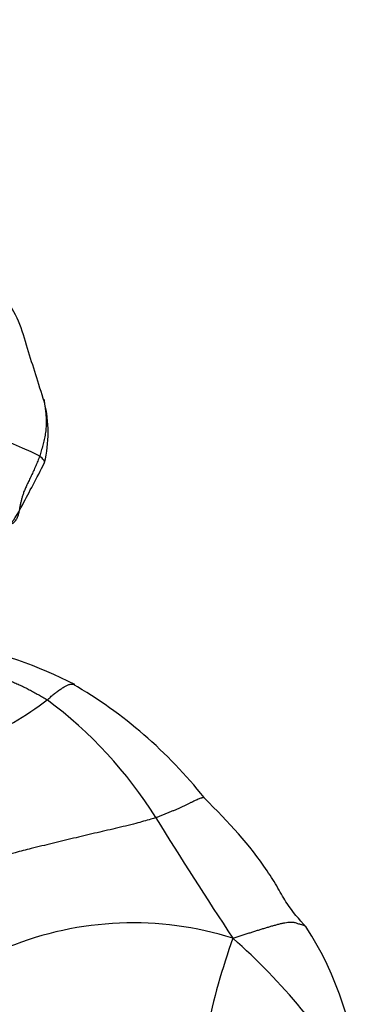
# Model space of a CAD drawing. Units: millimetres. Extents: x 0 to 1478, y 0 to 1761.
# Drawn here: x 431 to 439, y 427 to 450 of the extents above; entities that cross this region are included whole.
import ezdxf
from ezdxf import colors
from ezdxf.entities.mleader import LeaderData, LeaderLine
from ezdxf.math import Vec2, Vec3

# ---------------------------------------------------------------- set-up
doc = ezdxf.new("R2010")
doc.units = ezdxf.units.MM
doc.layers.add('DV5_Défaut', color=7, linetype='Continuous')
doc.layers.add('Défaut', color=7, linetype='Continuous')

# ---------------------------------------------------------------- blocks, each defined once
blk = doc.blocks.new('_DOT')
at = {"color": 0}
blk.add_line((0, 0), (-1, 0), dxfattribs=at)
at = {"color": 0, "const_width": 0.333}
blk.add_lwpolyline([(-0.1665, 0, 1), (0.1665, 0, 1)], format="xyb", close=True, dxfattribs=at)
blk = doc.blocks.new('SE4')
at = {"layer": 'DV5_Défaut', "color": 7, "linetype": 'Continuous'}
for centre, radius, start, end in [((428.861, 440.444), 2.886, 346.2291, 13.952), ((425.699, 427.747), 13.496, 64.292, 79.1304), ((427.966, 426.246), 9.496, 62.464, 79.5784), ((426.899, 425.374), 10.765, 38.4995, 59.8112), ((427.197, 440.272), 7.482, 293.0106, 307.2527), ((425.77, 426.326), 9.966, 32.0665, 53.2974), ((524.787, 487.541), 106.447, 211.6935, 213.45955), ((433.69, 421.592), 7.613, 72.4826, 112.13), ((431.154, 424.933), 7.733, 3.6497, 32.6718), ((450.292, 423.662), 15.222, 160.0656, 168.37), ((426.374, 417.982), 14.507, 30.7167, 48.5248)]:
    blk.add_arc(centre, radius, start, end, dxfattribs=at)
for points, knots in [([(431.661, 441.14), (431.523, 441.592), (431.335, 442.151), (431.089, 443.02), (430.878, 443.364), (430.755, 443.568)], [0, 0, 0, 0, 0.494008, 0.747635, 1, 1, 1, 1]), ([(431.651, 441.21), (431.654, 441.193), (431.662, 441.136), (431.673, 441.039), (431.687, 440.92), (431.699, 440.8), (431.704, 440.676), (431.699, 440.547), (431.682, 440.415), (431.655, 440.283), (431.623, 440.153), (431.589, 440.028), (431.566, 439.946), (431.553, 439.906)], [0, 0, 0, 0, 0.0429353, 0.1386418, 0.2343483, 0.3300547, 0.4257612, 0.5214677, 0.6171741, 0.7128806, 0.8085871, 0.9042935, 1, 1, 1, 1]), ([(430.166, 437.743), (430.271, 437.81), (430.397, 437.894), (430.582, 438.066), (430.685, 438.165), (430.758, 438.235), (430.801, 438.275), (430.825, 438.295), (430.836, 438.303), (430.849, 438.315), (430.859, 438.324), (430.87, 438.335), (430.886, 438.352), (430.921, 438.393), (431.046, 438.564), (431.238, 438.949), (431.483, 439.396), (431.664, 439.757)], [0, 0, 0, 0, 0.128014, 0.17677, 0.21484, 0.242975, 0.254233, 0.264388, 0.273944, 0.278053, 0.281909, 0.285807, 0.290035, 0.300294, 0.331122, 0.523647, 1, 1, 1, 1]), ([(431.664, 439.76), (431.666, 439.774), (431.651, 439.816), (431.595, 439.875), (431.553, 439.906)], [0, 0, 0, 0, 0.446522, 1, 1, 1, 1]), ([(431.726, 434.316), (431.739, 434.326), (431.764, 434.349), (431.8, 434.382), (431.837, 434.415), (431.874, 434.446), (431.912, 434.475), (431.949, 434.504), (431.987, 434.531), (432.024, 434.557), (432.06, 434.58), (432.095, 434.603), (432.128, 434.623), (432.161, 434.642), (432.193, 434.657), (432.223, 434.669), (432.253, 434.677), (432.281, 434.681), (432.301, 434.68), (432.311, 434.679), (432.312, 434.679)], [0, 0, 0, 0, 0.058235, 0.116469, 0.174704, 0.232939, 0.291174, 0.349408, 0.407643, 0.465878, 0.524112, 0.582347, 0.640582, 0.698817, 0.757051, 0.815286, 0.873521, 0.931755, 0.98999, 1, 1, 1, 1]), ([(432.312, 434.679), (432.32, 434.678), (432.335, 434.675), (432.349, 434.67), (432.356, 434.666)], [0, 0, 0, 0, 0.458192, 1, 1, 1, 1]), ([(435.324, 432.075), (435.322, 432.075), (435.317, 432.074), (435.31, 432.075), (435.299, 432.076), (435.283, 432.075), (435.259, 432.068), (435.227, 432.056), (435.187, 432.039), (435.141, 432.019), (435.09, 431.994), (435.034, 431.968), (434.976, 431.94), (434.915, 431.91), (434.853, 431.879), (434.789, 431.849), (434.723, 431.819), (434.655, 431.791), (434.585, 431.763), (434.513, 431.735), (434.44, 431.706), (434.366, 431.676), (434.291, 431.646), (434.241, 431.625), (434.215, 431.617)], [0, 0, 0, 0, 0.021284, 0.067889, 0.114495, 0.1611, 0.207706, 0.254311, 0.300917, 0.347523, 0.394128, 0.440734, 0.487339, 0.533945, 0.58055, 0.627156, 0.673761, 0.720367, 0.766972, 0.813578, 0.860183, 0.906789, 0.953394, 1, 1, 1, 1]), ([(437.663, 429.108), (437.494, 429.296), (437.264, 429.55), (437.017, 430.004), (436.457, 430.904), (435.892, 431.492), (435.324, 432.075)], [0, 0, 0, 0, 0.196219, 0.310691, 0.43029, 1, 1, 1, 1]), ([(434.215, 431.617), (434.178, 431.604), (434.027, 431.561), (433.721, 431.472), (433.287, 431.368), (432.808, 431.259), (432.325, 431.143), (431.842, 431.026), (431.396, 430.919), (431.071, 430.835), (430.909, 430.792), (430.868, 430.782)], [0, 0, 0, 0, 0.035714, 0.142857, 0.285714, 0.428571, 0.571429, 0.714286, 0.857143, 0.964286, 1, 1, 1, 1]), ([(435.982, 428.852), (436.02, 428.869), (436.082, 428.888), (436.174, 428.917), (436.264, 428.945), (436.352, 428.973), (436.44, 429.001), (436.525, 429.027), (436.609, 429.054), (436.691, 429.079), (436.773, 429.104), (436.854, 429.128), (436.935, 429.15), (437.014, 429.172), (437.093, 429.192), (437.17, 429.208), (437.242, 429.22), (437.304, 429.225), (437.354, 429.224), (437.394, 429.217), (437.429, 429.206), (437.464, 429.192), (437.503, 429.179), (437.549, 429.167), (437.6, 429.153), (437.638, 429.135), (437.654, 429.12), (437.658, 429.115)], [0, 0, 0, 0, 0.040816, 0.081633, 0.122449, 0.163265, 0.204082, 0.244898, 0.285714, 0.326531, 0.367347, 0.408163, 0.44898, 0.489796, 0.530612, 0.571429, 0.612245, 0.653061, 0.693878, 0.734694, 0.77551, 0.816327, 0.857143, 0.897959, 0.938776, 0.979592, 1, 1, 1, 1])]:
    blk.add_open_spline(points, degree=3, knots=knots, dxfattribs=at)
for points in [[(431.553, 439.906), (431.54, 439.867), (431.509, 439.791), (431.462, 439.679), (431.412, 439.565), (431.36, 439.454), (431.309, 439.348), (431.261, 439.248), (431.218, 439.155), (431.184, 439.07), (431.158, 438.992), (431.139, 438.919), (431.121, 438.846), (431.104, 438.773), (431.09, 438.7), (431.076, 438.625), (431.059, 438.549), (431.031, 438.475), (430.984, 438.407), (430.918, 438.348), (430.84, 438.295), (430.757, 438.247), (430.669, 438.203), (430.577, 438.162), (430.484, 438.12), (430.388, 438.075), (430.289, 438.024), (430.19, 437.965), (430.094, 437.897), (430.034, 437.847), (430.012, 437.828)], [(428.854, 435.791), (428.864, 435.762), (428.927, 435.699), (429.024, 435.616), (429.126, 435.549), (429.23, 435.496), (429.335, 435.451), (429.44, 435.407), (429.544, 435.363), (429.649, 435.316), (429.754, 435.267), (429.859, 435.215), (429.964, 435.163), (430.07, 435.112), (430.175, 435.062), (430.28, 435.013), (430.384, 434.966), (430.489, 434.92), (430.592, 434.875), (430.696, 434.831), (430.799, 434.786), (430.902, 434.742), (431.005, 434.698), (431.108, 434.652), (431.211, 434.603), (431.314, 434.55), (431.417, 434.495), (431.52, 434.437), (431.624, 434.378), (431.693, 434.338), (431.726, 434.316)]]:
    blk.add_open_spline(points, degree=3, dxfattribs=at)

msp = doc.modelspace()

# ---------------------------------------------------------------- block references
at = {"layer": 'Défaut'}
msp.add_blockref('SE4', (0, 0), dxfattribs=at)

# ---------------------------------------------------------------- leaders
at = {"layer": 'Défaut', "color": 7, "linetype": 'Continuous'}
ml = msp.add_multileader_mtext('Standard', dxfattribs=at)
ml.set_content('{\\pxsm0.9;\\fSolid Edge ISO|b1||i0||c0|p34;\\W1.;21/01/2025\\P}', color=256)
ml.set_leader_properties()
ml.set_arrow_properties(name='DOT')
ml.build(insert=Vec2(0, 0))
ml.multileader.update_dxf_attribs({"leader_type": 0, "dogleg_length": 0, "arrow_head_size": 12})
ctx = ml.context
ctx.base_point, ctx.char_height, ctx.arrow_head_size = Vec3(1390.407, 1750.828), 12, 12
notes = []
notes.append((ctx, [(0, (0, 0, 0), (0, 0), (1, 0), 1, [])]))
ctx.mtext.insert = Vec3(1392.407, 1756.828)
for ctx, leaders in notes:
    for number, flags, end, landing, length, lines in leaders:
        leader = LeaderData()
        leader.index, (leader.has_last_leader_line, leader.has_dogleg_vector, leader.attachment_direction) = number, flags
        leader.last_leader_point, leader.dogleg_vector, leader.dogleg_length = Vec3(end), Vec3(landing), length
        for number, points, colour, breaks in lines:
            line = LeaderLine()
            line.index, line.vertices, line.color, line.breaks = number, Vec3.list(points), colors.encode_raw_color(colour), breaks
            leader.lines.append(line)
        ctx.leaders.append(leader)

doc.saveas('drawing.dxf')
